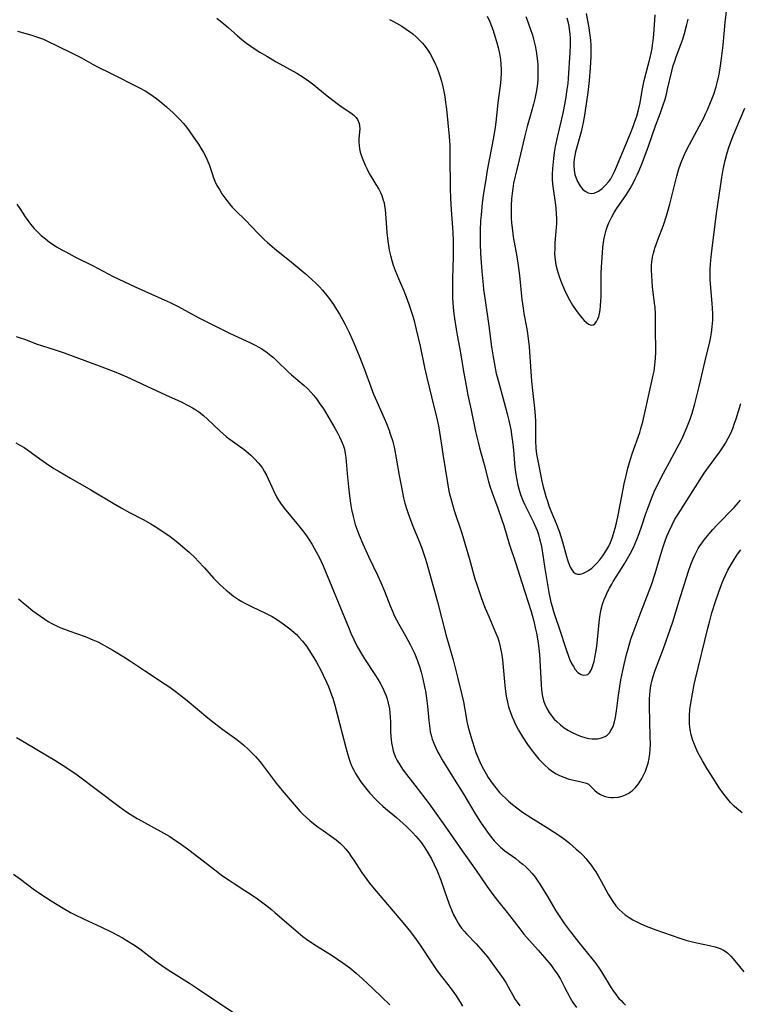
# Model space of a CAD drawing. Units: inches. Extents: x 2038983 to 2044440, y 210911 to 216335.
# Drawn here: x 2040631 to 2040743, y 212093 to 212247 of the extents above; entities that cross this region are included whole.
import ezdxf

# ---------------------------------------------------------------- set-up
doc = ezdxf.new("R2010")
doc.units = ezdxf.units.IN
doc.header["$MEASUREMENT"] = 0
doc.layers.add('c_29_T13S_R18E', color=210, linetype='Continuous')

msp = doc.modelspace()

# ---------------------------------------------------------------- linework, layer by layer
at = {"layer": 'c_29_T13S_R18E'}
for points, elevation in [([(2040661.62, 212247.37), (2040662.72, 212246.5), (2040663.41, 212245.92), (2040664.88, 212244.62), (2040665.56, 212244.04), (2040666.26, 212243.48), (2040666.95, 212242.99), (2040667.65, 212242.53), (2040668.35, 212242.09), (2040669.44, 212241.44), (2040670.9, 212240.59), (2040674.13, 212238.79), (2040675.28, 212238.08), (2040675.98, 212237.6), (2040676.8, 212236.98), (2040678.63, 212235.46), (2040680.46, 212234.04), (2040681.2, 212233.5), (2040682.56, 212232.61), (2040683.03, 212232.25), (2040683.39, 212231.89), (2040683.62, 212231.56), (2040683.79, 212231.2), (2040683.88, 212230.92), (2040683.95, 212230.56), (2040683.98, 212230.11)], 988), ([(2040716.33, 212247.44), (2040716.47, 212246.89), (2040716.62, 212246.13), (2040716.7, 212245.65), (2040716.78, 212244.94), (2040716.84, 212244.23), (2040716.86, 212243.21), (2040716.8, 212241.95), (2040716.53, 212238.01), (2040716.46, 212237.19), (2040716.34, 212236.24), (2040716.1, 212234.74), (2040715.73, 212232.8), (2040715.38, 212231.21), (2040714.85, 212228.98), (2040714.51, 212227.32), (2040714.35, 212226.38), (2040714.22, 212225.44), (2040714.06, 212223.9), (2040714.02, 212222.97), (2040714.02, 212222.21), (2040714.08, 212221.42), (2040714.18, 212220.71), (2040714.51, 212218.58), (2040714.61, 212217.67), (2040714.67, 212216.76), (2040714.69, 212216.1), (2040714.69, 212215.36), (2040714.66, 212214.69), (2040714.47, 212212.25), (2040714.43, 212211.39), (2040714.42, 212210.54), (2040714.49, 212209.64), (2040714.62, 212208.83), (2040714.8, 212208.03), (2040715.11, 212207.02), (2040715.49, 212206.02), (2040715.81, 212205.27), (2040716.12, 212204.59), (2040716.79, 212203.28), (2040717.22, 212202.53), (2040717.67, 212201.83), (2040718.25, 212201.05), (2040718.65, 212200.56), (2040719.04, 212200.13), (2040719.39, 212199.8), (2040719.72, 212199.55)], 980), ([(2040719.35, 212248.11), (2040719.7, 212246.17), (2040719.91, 212244.76), (2040720, 212243.97), (2040720.06, 212243.13), (2040720.08, 212242.24), (2040720.06, 212241.4), (2040719.97, 212239.62), (2040719.82, 212237.66), (2040719.61, 212235.76), (2040719.21, 212232.97), (2040719.09, 212232.22), (2040718.88, 212231.1), (2040718.54, 212229.62), (2040717.69, 212226.49), (2040717.56, 212225.91), (2040717.47, 212225.33), (2040717.43, 212224.85), (2040717.42, 212224.29), (2040717.47, 212223.62), (2040717.58, 212222.97), (2040717.76, 212222.36), (2040717.97, 212221.86), (2040718.34, 212221.22), (2040718.78, 212220.69), (2040719.19, 212220.34), (2040719.63, 212220.1), (2040720.12, 212219.99), (2040720.61, 212220.04), (2040721.27, 212220.34), (2040721.83, 212220.75), (2040722.37, 212221.27), (2040722.88, 212221.86), (2040723.18, 212222.3), (2040723.41, 212222.68), (2040723.79, 212223.44), (2040724.15, 212224.24), (2040726.33, 212229.5), (2040726.75, 212230.59), (2040726.92, 212231.09), (2040727.24, 212232.08), (2040727.46, 212232.87), (2040727.77, 212234.14), (2040727.9, 212234.84), (2040728.16, 212236.35), (2040728.41, 212237.65), (2040728.71, 212238.86), (2040729.32, 212241.22), (2040729.48, 212241.94), (2040729.63, 212242.67), (2040729.72, 212243.21), (2040729.81, 212243.87), (2040729.9, 212244.82), (2040730.14, 212247.92)], 978)]:
    msp.add_lwpolyline(points, dxfattribs=dict(at, elevation=elevation))
for points in [[(2040709.9, 212247.65, 982), (2040710.24, 212246.84, 982), (2040710.72, 212245.49, 982), (2040710.94, 212244.79, 982), (2040711.14, 212244.09, 982), (2040711.39, 212243.05, 982), (2040711.54, 212242.26, 982), (2040711.66, 212241.46, 982), (2040711.75, 212240.66, 982), (2040711.79, 212240.17, 982), (2040711.81, 212239.63, 982), (2040711.81, 212238.68, 982), (2040711.77, 212237.72, 982), (2040711.67, 212236.76, 982), (2040711.57, 212236.11, 982), (2040711.32, 212234.8, 982), (2040711.12, 212233.96, 982), (2040710.86, 212233, 982), (2040710.15, 212230.46, 982), (2040709.71, 212228.81, 982), (2040708.88, 212225.23, 982), (2040708.44, 212223.54, 982), (2040708.19, 212222.48, 982), (2040708, 212221.58, 982), (2040707.87, 212220.78, 982), (2040707.76, 212219.98, 982), (2040707.67, 212219.15, 982), (2040707.62, 212218.14, 982), (2040707.61, 212217.03, 982), (2040707.64, 212216.18, 982), (2040707.7, 212215.36, 982), (2040707.77, 212214.63, 982), (2040707.96, 212213.2, 982), (2040708.53, 212210.13, 982), (2040708.74, 212208.75, 982), (2040708.94, 212207.15, 982), (2040709.3, 212203.44, 982), (2040709.48, 212202.08, 982), (2040709.62, 212201.23, 982), (2040710.07, 212198.84, 982), (2040710.19, 212198.1, 982), (2040710.3, 212197.26, 982), (2040710.42, 212196.02, 982), (2040710.69, 212192.17, 982), (2040710.81, 212190.63, 982), (2040710.96, 212189.18, 982), (2040711.26, 212186.41, 982), (2040711.36, 212185.24, 982), (2040711.41, 212184.4, 982), (2040711.44, 212183.56, 982), (2040711.43, 212181.35, 982), (2040711.48, 212180.17, 982), (2040711.58, 212179.27, 982), (2040711.77, 212178.21, 982), (2040712.41, 212175.03, 982), (2040712.62, 212174.14, 982), (2040712.82, 212173.39, 982), (2040713.04, 212172.63, 982), (2040713.28, 212171.88, 982), (2040713.53, 212171.17, 982), (2040713.84, 212170.4, 982), (2040714.67, 212168.42, 982), (2040715.13, 212167.19, 982), (2040715.45, 212166.21, 982), (2040715.65, 212165.54, 982), (2040716.26, 212163.23, 982), (2040716.41, 212162.73, 982), (2040716.57, 212162.26, 982), (2040716.85, 212161.6, 982), (2040717.1, 212161.16, 982), (2040717.39, 212160.81, 982), (2040717.7, 212160.57, 982), (2040717.98, 212160.47, 982), (2040718.42, 212160.47, 982), (2040718.81, 212160.59, 982), (2040719.23, 212160.78, 982), (2040719.73, 212161.08, 982), (2040720.23, 212161.45, 982), (2040720.65, 212161.82, 982), (2040721.02, 212162.2, 982), (2040721.48, 212162.75, 982), (2040721.93, 212163.33, 982), (2040722.43, 212164.08, 982), (2040722.88, 212164.86, 982), (2040723.15, 212165.43, 982), (2040723.41, 212166.1, 982), (2040723.63, 212166.79, 982), (2040723.96, 212168.03, 982), (2040724.27, 212169.44, 982), (2040724.89, 212172.67, 982), (2040725.29, 212174.63, 982), (2040725.64, 212176.13, 982), (2040725.87, 212177.05, 982), (2040726.29, 212178.47, 982), (2040726.55, 212179.29, 982), (2040727.71, 212182.61, 982), (2040727.9, 212183.25, 982), (2040728.18, 212184.3, 982), (2040729.83, 212191.59, 982), (2040729.95, 212192.22, 982), (2040730.08, 212193.17, 982), (2040730.17, 212194.23, 982), (2040730.21, 212195.15, 982), (2040730.21, 212196.05, 982), (2040730.16, 212198.15, 982), (2040730.19, 212200.17, 982), (2040730.17, 212201.19, 982), (2040730.1, 212202.17, 982), (2040730.03, 212202.86, 982), (2040729.73, 212205.42, 982), (2040729.64, 212206.25, 982), (2040729.58, 212207.15, 982), (2040729.55, 212207.99, 982), (2040729.57, 212208.83, 982), (2040729.65, 212209.65, 982), (2040729.71, 212210.02, 982), (2040729.85, 212210.64, 982), (2040730.09, 212211.46, 982), (2040730.54, 212212.74, 982), (2040731.4, 212215.06, 982), (2040731.88, 212216.48, 982), (2040732.39, 212218.32, 982), (2040733.52, 212222.7, 982), (2040733.84, 212223.82, 982), (2040734.03, 212224.42, 982), (2040734.24, 212225.01, 982), (2040734.69, 212226.07, 982), (2040735.08, 212226.87, 982), (2040737.05, 212230.54, 982), (2040737.71, 212231.82, 982), (2040738.01, 212232.43, 982), (2040738.29, 212233.04, 982), (2040738.78, 212234.2, 982), (2040739.28, 212235.51, 982), (2040739.65, 212236.64, 982), (2040739.82, 212237.26, 982), (2040740.08, 212238.38, 982), (2040740.29, 212239.6, 982), (2040740.5, 212241.08, 982), (2040740.74, 212243.16, 982), (2040741.06, 212246.74, 982), (2040741.58, 212251.09, 982)], [(2040688.61, 212247.16, 986), (2040689.16, 212246.91, 986), (2040689.7, 212246.63, 986), (2040690.56, 212246.13, 986), (2040691.24, 212245.69, 986), (2040691.76, 212245.32, 986), (2040692.27, 212244.92, 986), (2040692.78, 212244.49, 986), (2040693.26, 212244.03, 986), (2040693.75, 212243.51, 986), (2040694.21, 212242.95, 986), (2040694.61, 212242.39, 986), (2040694.98, 212241.8, 986), (2040695.41, 212241.03, 986), (2040695.83, 212240.15, 986), (2040695.96, 212239.83, 986), (2040696.33, 212238.86, 986), (2040696.53, 212238.21, 986), (2040696.72, 212237.56, 986), (2040696.94, 212236.67, 986), (2040697.11, 212235.91, 986), (2040697.25, 212235.14, 986), (2040697.39, 212234.21, 986), (2040697.51, 212233.16, 986), (2040697.94, 212228.91, 986), (2040698.03, 212227.53, 986), (2040698.06, 212225.83, 986), (2040698.09, 212220.78, 986), (2040698.13, 212219.18, 986), (2040698.23, 212217.45, 986), (2040698.5, 212213.94, 986), (2040698.57, 212212.54, 986), (2040698.58, 212211.72, 986), (2040698.57, 212210.16, 986), (2040698.47, 212206.63, 986), (2040698.45, 212205.17, 986), (2040698.48, 212203.67, 986), (2040698.57, 212202.17, 986), (2040698.67, 212201.18, 986), (2040698.75, 212200.47, 986), (2040699.01, 212198.76, 986), (2040699.18, 212197.84, 986), (2040699.73, 212195.1, 986), (2040700.19, 212192.17, 986), (2040700.42, 212190.81, 986), (2040700.88, 212188.48, 986), (2040701.39, 212186.14, 986), (2040702.07, 212182.81, 986), (2040702.45, 212181.11, 986), (2040702.67, 212180.25, 986), (2040703.42, 212177.65, 986), (2040704.11, 212174.96, 986), (2040704.31, 212174.26, 986), (2040704.65, 212173.22, 986), (2040705.56, 212170.79, 986), (2040706.18, 212169, 986), (2040706.47, 212168.11, 986), (2040707.34, 212165.21, 986), (2040708.35, 212162.17, 986), (2040709.29, 212159.19, 986), (2040710.3, 212156.11, 986), (2040710.73, 212154.67, 986), (2040711.15, 212153.12, 986), (2040711.44, 212151.91, 986), (2040711.58, 212151.24, 986), (2040711.79, 212150.07, 986), (2040711.89, 212149.36, 986), (2040712.05, 212147.93, 986), (2040712.12, 212147.06, 986), (2040712.29, 212143.22, 986), (2040712.35, 212142.41, 986), (2040712.46, 212141.62, 986), (2040712.56, 212141.15, 986), (2040712.7, 212140.67, 986), (2040712.87, 212140.19, 986), (2040713.2, 212139.49, 986), (2040713.56, 212138.87, 986), (2040713.98, 212138.28, 986), (2040714.37, 212137.82, 986), (2040714.75, 212137.44, 986), (2040715.32, 212136.94, 986), (2040715.93, 212136.48, 986), (2040716.59, 212136.06, 986), (2040717.04, 212135.81, 986), (2040717.81, 212135.44, 986), (2040718.47, 212135.18, 986), (2040719.11, 212134.97, 986), (2040719.74, 212134.82, 986), (2040720.3, 212134.75, 986), (2040720.71, 212134.74, 986), (2040721.11, 212134.76, 986), (2040721.73, 212134.89, 986), (2040722.29, 212135.12, 986), (2040722.6, 212135.32, 986), (2040722.97, 212135.68, 986), (2040723.22, 212136.03, 986), (2040723.54, 212136.69, 986), (2040723.77, 212137.43, 986), (2040723.91, 212138.1, 986), (2040724.11, 212139.49, 986), (2040724.37, 212141.6, 986), (2040724.58, 212142.95, 986), (2040724.77, 212143.98, 986), (2040725.07, 212145.45, 986), (2040725.28, 212146.38, 986), (2040725.66, 212147.93, 986), (2040725.89, 212148.81, 986), (2040726.34, 212150.33, 986), (2040726.82, 212151.72, 986), (2040727.92, 212154.65, 986), (2040729.2, 212157.87, 986), (2040729.56, 212158.84, 986), (2040730.12, 212160.58, 986), (2040730.8, 212162.87, 986), (2040731.29, 212164.47, 986), (2040731.76, 212165.88, 986), (2040732.02, 212166.55, 986), (2040732.29, 212167.22, 986), (2040732.76, 212168.21, 986), (2040733.22, 212169.06, 986), (2040733.72, 212169.89, 986), (2040736.41, 212174.14, 986), (2040737.8, 212176.29, 986), (2040738.61, 212177.44, 986), (2040740.25, 212179.62, 986), (2040740.75, 212180.37, 986), (2040741.13, 212180.98, 986), (2040741.54, 212181.74, 986), (2040741.92, 212182.51, 986), (2040742.25, 212183.28, 986), (2040742.49, 212183.92, 986), (2040742.79, 212184.79, 986), (2040743.53, 212187.14, 986)], [(2040703.89, 212247.69, 984), (2040704.27, 212246.81, 984), (2040704.79, 212245.45, 984), (2040705.09, 212244.6, 984), (2040705.36, 212243.74, 984), (2040705.61, 212242.81, 984), (2040705.81, 212241.87, 984), (2040705.95, 212240.92, 984), (2040706.02, 212240.17, 984), (2040706.06, 212239.35, 984), (2040706.05, 212238.69, 984), (2040706.02, 212238.03, 984), (2040705.95, 212237.23, 984), (2040705.53, 212234.15, 984), (2040705.22, 212231.15, 984), (2040705.11, 212230.34, 984), (2040704.85, 212228.73, 984), (2040703.9, 212223.62, 984), (2040703.66, 212222.16, 984), (2040703.33, 212220.05, 984), (2040703.12, 212218.52, 984), (2040702.92, 212216.61, 984), (2040702.86, 212215.76, 984), (2040702.78, 212214.19, 984), (2040702.77, 212213.16, 984), (2040702.78, 212212.13, 984), (2040702.84, 212210.59, 984), (2040703.04, 212207.81, 984), (2040703.23, 212205.7, 984), (2040703.31, 212205, 984), (2040703.49, 212203.61, 984), (2040704.15, 212199.3, 984), (2040704.58, 212196.03, 984), (2040704.8, 212194.48, 984), (2040704.95, 212193.59, 984), (2040705.12, 212192.7, 984), (2040705.3, 212191.86, 984), (2040705.53, 212190.99, 984), (2040706.55, 212187.3, 984), (2040707.01, 212185.56, 984), (2040707.27, 212184.49, 984), (2040707.55, 212183.12, 984), (2040707.75, 212181.91, 984), (2040707.85, 212181.2, 984), (2040707.99, 212179.87, 984), (2040708.22, 212177.18, 984), (2040708.36, 212176.05, 984), (2040708.49, 212175.23, 984), (2040708.66, 212174.42, 984), (2040708.81, 212173.84, 984), (2040709.1, 212172.92, 984), (2040709.44, 212172.01, 984), (2040709.75, 212171.32, 984), (2040710.05, 212170.7, 984), (2040711.06, 212168.74, 984), (2040711.28, 212168.26, 984), (2040711.67, 212167.31, 984), (2040711.88, 212166.67, 984), (2040712.06, 212166.03, 984), (2040712.29, 212165.06, 984), (2040712.4, 212164.49, 984), (2040712.86, 212161.39, 984), (2040713.53, 212157.63, 984), (2040713.84, 212156.13, 984), (2040714.02, 212155.42, 984), (2040714.25, 212154.65, 984), (2040714.49, 212153.89, 984), (2040715.11, 212152.06, 984), (2040716.21, 212148.69, 984), (2040716.62, 212147.54, 984), (2040716.8, 212147.1, 984), (2040717.05, 212146.55, 984), (2040717.34, 212146.03, 984), (2040717.65, 212145.57, 984), (2040718.06, 212145.14, 984), (2040718.58, 212144.82, 984), (2040718.96, 212144.72, 984), (2040719.33, 212144.73, 984), (2040719.6, 212144.83, 984), (2040719.88, 212145.09, 984), (2040720.19, 212145.6, 984), (2040720.4, 212146.19, 984), (2040720.59, 212146.86, 984), (2040720.72, 212147.48, 984), (2040720.87, 212148.32, 984), (2040720.99, 212149.19, 984), (2040721.37, 212152.92, 984), (2040721.49, 212153.8, 984), (2040721.59, 212154.43, 984), (2040721.71, 212155.04, 984), (2040721.92, 212155.82, 984), (2040722.16, 212156.52, 984), (2040722.45, 212157.2, 984), (2040722.7, 212157.74, 984), (2040722.97, 212158.28, 984), (2040723.35, 212158.95, 984), (2040723.58, 212159.34, 984), (2040724.99, 212161.55, 984), (2040725.38, 212162.2, 984), (2040726.22, 212163.68, 984), (2040726.72, 212164.65, 984), (2040727.02, 212165.29, 984), (2040727.27, 212165.9, 984), (2040727.63, 212166.83, 984), (2040728.09, 212168.18, 984), (2040728.62, 212169.8, 984), (2040729.06, 212171.09, 984), (2040729.63, 212172.57, 984), (2040730.08, 212173.6, 984), (2040730.68, 212174.84, 984), (2040731.12, 212175.69, 984), (2040732.38, 212177.99, 984), (2040733.58, 212180.22, 984), (2040734.17, 212181.39, 984), (2040734.49, 212182.07, 984), (2040735.08, 212183.4, 984), (2040735.58, 212184.73, 984), (2040735.88, 212185.63, 984), (2040736.31, 212187.11, 984), (2040736.99, 212189.8, 984), (2040737.92, 212193.81, 984), (2040738.65, 212196.81, 984), (2040738.81, 212197.56, 984), (2040738.93, 212198.23, 984), (2040739.05, 212199.16, 984), (2040739.12, 212200.2, 984), (2040739.14, 212201.16, 984), (2040739.1, 212202.07, 984), (2040739.05, 212202.81, 984), (2040738.82, 212205.25, 984), (2040738.73, 212206.57, 984), (2040738.7, 212207.29, 984), (2040738.71, 212208.14, 984), (2040738.76, 212209.01, 984), (2040738.91, 212210.57, 984), (2040739.71, 212216.88, 984), (2040740.31, 212221.08, 984), (2040740.48, 212222.16, 984), (2040740.76, 212223.74, 984), (2040741.05, 212225.12, 984), (2040741.38, 212226.36, 984), (2040741.63, 212227.19, 984), (2040741.93, 212228.08, 984), (2040742.19, 212228.76, 984), (2040742.67, 212229.9, 984), (2040744.12, 212233.31, 984)], [(2040719.72, 212199.55, 980), (2040720.11, 212199.4, 980), (2040720.46, 212199.45, 980), (2040720.72, 212199.64, 980), (2040720.95, 212199.96, 980), (2040721.16, 212200.38, 980), (2040721.3, 212200.78, 980), (2040721.42, 212201.24, 980), (2040721.52, 212201.81, 980), (2040721.59, 212202.42, 980), (2040721.65, 212203.23, 980), (2040721.67, 212203.93, 980), (2040721.68, 212206.33, 980), (2040721.71, 212207.59, 980), (2040721.79, 212209.33, 980), (2040721.88, 212210.72, 980), (2040721.96, 212211.62, 980), (2040722.04, 212212.31, 980), (2040722.15, 212212.98, 980), (2040722.3, 212213.63, 980), (2040722.48, 212214.26, 980), (2040722.69, 212214.89, 980), (2040722.89, 212215.4, 980), (2040723.12, 212215.9, 980), (2040723.34, 212216.33, 980), (2040723.73, 212217.02, 980), (2040724.08, 212217.57, 980), (2040725.62, 212219.85, 980), (2040726.2, 212220.79, 980), (2040726.72, 212221.71, 980), (2040727.02, 212222.3, 980), (2040727.32, 212222.92, 980), (2040727.61, 212223.56, 980), (2040727.99, 212224.48, 980), (2040728.56, 212225.96, 980), (2040729.06, 212227.37, 980), (2040730.15, 212230.58, 980), (2040730.93, 212232.58, 980), (2040731.34, 212233.7, 980), (2040731.68, 212234.75, 980), (2040731.88, 212235.51, 980), (2040732.07, 212236.27, 980), (2040732.71, 212239.09, 980), (2040732.95, 212240, 980), (2040733.18, 212240.69, 980), (2040733.42, 212241.36, 980), (2040734.14, 212243.26, 980), (2040734.43, 212244.11, 980), (2040734.72, 212245, 980), (2040735.09, 212246.4, 980), (2040735.28, 212247.26, 980)], [(2040630.48, 212245.36, 990), (2040632.73, 212244.72, 990), (2040633.3, 212244.55, 990), (2040633.92, 212244.33, 990), (2040634.54, 212244.09, 990), (2040635.41, 212243.71, 990), (2040636.51, 212243.19, 990), (2040639.37, 212241.78, 990), (2040640.5, 212241.19, 990), (2040642.34, 212240.17, 990), (2040643.12, 212239.75, 990), (2040644.92, 212238.83, 990), (2040649.68, 212236.46, 990), (2040650.45, 212236.04, 990), (2040651.19, 212235.58, 990), (2040651.7, 212235.22, 990), (2040652.2, 212234.85, 990), (2040653.05, 212234.16, 990), (2040653.8, 212233.52, 990), (2040654.84, 212232.58, 990), (2040655.34, 212232.09, 990), (2040655.86, 212231.56, 990), (2040656.36, 212231, 990), (2040656.74, 212230.54, 990), (2040657.33, 212229.77, 990), (2040658.02, 212228.79, 990), (2040658.77, 212227.68, 990), (2040659.17, 212227.07, 990), (2040659.56, 212226.41, 990), (2040659.92, 212225.73, 990), (2040660.26, 212224.98, 990), (2040660.44, 212224.52, 990), (2040660.9, 212223.12, 990), (2040661.14, 212222.42, 990), (2040661.35, 212221.92, 990), (2040661.67, 212221.24, 990), (2040662.04, 212220.59, 990), (2040662.45, 212219.93, 990), (2040662.89, 212219.3, 990), (2040663.19, 212218.9, 990), (2040663.59, 212218.4, 990), (2040664.05, 212217.87, 990), (2040664.54, 212217.35, 990), (2040666.1, 212215.82, 990), (2040668.04, 212213.8, 990), (2040669.05, 212212.81, 990), (2040669.57, 212212.34, 990), (2040670.66, 212211.41, 990), (2040673.58, 212209.06, 990), (2040675.44, 212207.49, 990), (2040676.5, 212206.55, 990), (2040677.16, 212205.93, 990), (2040677.67, 212205.42, 990), (2040678.15, 212204.9, 990), (2040678.85, 212204.05, 990), (2040679.36, 212203.36, 990), (2040679.87, 212202.62, 990), (2040680.35, 212201.88, 990), (2040680.81, 212201.13, 990), (2040681.33, 212200.21, 990), (2040681.69, 212199.52, 990), (2040682.35, 212198.18, 990), (2040683.12, 212196.47, 990), (2040683.87, 212194.63, 990), (2040684.7, 212192.5, 990), (2040685.7, 212189.76, 990), (2040686.14, 212188.64, 990), (2040686.62, 212187.48, 990), (2040687.79, 212184.89, 990), (2040688.16, 212184.03, 990), (2040688.52, 212183.09, 990), (2040688.74, 212182.44, 990), (2040689.12, 212181.2, 990), (2040689.4, 212180.09, 990), (2040689.68, 212178.62, 990), (2040690.14, 212175.89, 990), (2040690.43, 212174.33, 990), (2040690.82, 212172.43, 990), (2040691.03, 212171.58, 990), (2040691.32, 212170.57, 990), (2040691.51, 212169.98, 990), (2040691.94, 212168.81, 990), (2040692.36, 212167.75, 990), (2040693.21, 212165.75, 990), (2040693.67, 212164.56, 990), (2040694.2, 212162.98, 990), (2040694.46, 212162.13, 990), (2040694.89, 212160.66, 990), (2040696.13, 212156.14, 990), (2040697.42, 212151.08, 990), (2040698.54, 212147.12, 990), (2040699.27, 212144.2, 990), (2040699.88, 212141.86, 990), (2040700.16, 212140.55, 990), (2040700.58, 212138.16, 990), (2040700.72, 212137.44, 990), (2040700.93, 212136.59, 990), (2040701.32, 212135.13, 990), (2040701.83, 212133.46, 990), (2040702.12, 212132.61, 990), (2040702.56, 212131.53, 990), (2040702.91, 212130.77, 990), (2040703.29, 212130.03, 990), (2040703.71, 212129.28, 990), (2040704.05, 212128.72, 990), (2040704.42, 212128.18, 990), (2040704.81, 212127.62, 990), (2040705.22, 212127.08, 990), (2040705.82, 212126.38, 990), (2040706.27, 212125.9, 990), (2040706.75, 212125.45, 990), (2040707.23, 212125.01, 990), (2040707.86, 212124.48, 990), (2040708.5, 212123.97, 990), (2040709.42, 212123.31, 990), (2040710.72, 212122.48, 990), (2040713.32, 212120.85, 990), (2040714.34, 212120.18, 990), (2040715.07, 212119.68, 990), (2040716.16, 212118.89, 990), (2040716.74, 212118.43, 990), (2040717.8, 212117.53, 990), (2040718.4, 212116.97, 990), (2040718.85, 212116.52, 990), (2040719.28, 212116.05, 990), (2040719.72, 212115.53, 990), (2040720.14, 212114.99, 990), (2040720.56, 212114.4, 990), (2040720.86, 212113.94, 990), (2040721.24, 212113.33, 990), (2040721.71, 212112.5, 990), (2040722.79, 212110.49, 990), (2040723.14, 212109.89, 990), (2040723.51, 212109.31, 990), (2040724, 212108.64, 990), (2040724.5, 212108.08, 990), (2040724.97, 212107.65, 990), (2040725.46, 212107.24, 990), (2040726.04, 212106.82, 990), (2040726.65, 212106.44, 990), (2040727.34, 212106.08, 990), (2040728.01, 212105.76, 990), (2040728.7, 212105.47, 990), (2040730.22, 212104.9, 990), (2040733.83, 212103.65, 990), (2040734.91, 212103.29, 990), (2040735.95, 212103.01, 990), (2040736.64, 212102.85, 990), (2040738.62, 212102.46, 990), (2040739.48, 212102.26, 990), (2040740.29, 212101.99, 990), (2040740.81, 212101.73, 990), (2040741.21, 212101.47, 990), (2040741.46, 212101.27, 990), (2040741.94, 212100.8, 990), (2040742.3, 212100.38, 990)], [(2040683.98, 212230.11, 988), (2040683.95, 212229.65, 988), (2040683.83, 212228.46, 988), (2040683.82, 212227.99, 988), (2040683.86, 212227.48, 988), (2040683.95, 212226.96, 988), (2040684.06, 212226.47, 988), (2040684.2, 212225.98, 988), (2040684.44, 212225.28, 988), (2040684.8, 212224.42, 988), (2040685.11, 212223.77, 988), (2040685.46, 212223.13, 988), (2040685.87, 212222.43, 988), (2040686.51, 212221.41, 988), (2040686.95, 212220.64, 988), (2040687.2, 212220.15, 988), (2040687.41, 212219.65, 988), (2040687.65, 212218.97, 988), (2040687.76, 212218.51, 988), (2040687.85, 212218.06, 988), (2040687.94, 212217.47, 988), (2040688.06, 212216.15, 988), (2040688.21, 212213.88, 988), (2040688.34, 212212.56, 988), (2040688.45, 212211.84, 988), (2040688.57, 212211.12, 988), (2040688.76, 212210.28, 988), (2040688.96, 212209.54, 988), (2040689.19, 212208.8, 988), (2040689.49, 212207.97, 988), (2040690, 212206.71, 988), (2040690.86, 212204.75, 988), (2040691.37, 212203.44, 988), (2040691.7, 212202.54, 988), (2040692.16, 212201.13, 988), (2040692.4, 212200.3, 988), (2040692.8, 212198.75, 988), (2040693.4, 212196.13, 988), (2040694.1, 212192.81, 988), (2040694.46, 212191.23, 988), (2040695.54, 212186.72, 988), (2040696, 212184.87, 988), (2040696.34, 212183.37, 988), (2040696.56, 212181.98, 988), (2040696.78, 212180.36, 988), (2040696.94, 212179.27, 988), (2040697.67, 212174.74, 988), (2040697.91, 212173.48, 988), (2040698.09, 212172.67, 988), (2040698.28, 212171.94, 988), (2040698.74, 212170.43, 988), (2040699.9, 212166.92, 988), (2040700.46, 212165.15, 988), (2040701.14, 212162.83, 988), (2040701.97, 212159.77, 988), (2040702.25, 212158.85, 988), (2040702.55, 212157.92, 988), (2040702.99, 212156.68, 988), (2040703.58, 212155.15, 988), (2040704.12, 212153.86, 988), (2040705.2, 212151.37, 988), (2040705.52, 212150.53, 988), (2040705.7, 212149.99, 988), (2040705.93, 212149.14, 988), (2040706.14, 212148.13, 988), (2040706.29, 212147.09, 988), (2040706.4, 212145.96, 988), (2040706.63, 212143.06, 988), (2040706.79, 212141.73, 988), (2040706.89, 212141.18, 988), (2040707.04, 212140.46, 988), (2040707.23, 212139.75, 988), (2040707.52, 212138.84, 988), (2040707.77, 212138.19, 988), (2040708.03, 212137.59, 988), (2040708.27, 212137.08, 988), (2040708.77, 212136.13, 988), (2040709.41, 212135.05, 988), (2040710.19, 212133.86, 988), (2040710.74, 212133.08, 988), (2040711.32, 212132.33, 988), (2040711.95, 212131.59, 988), (2040712.4, 212131.11, 988), (2040712.87, 212130.64, 988), (2040713.47, 212130.11, 988), (2040714.1, 212129.64, 988), (2040714.68, 212129.28, 988), (2040715.16, 212129.04, 988), (2040715.85, 212128.75, 988), (2040716.55, 212128.52, 988), (2040717.17, 212128.34, 988), (2040717.66, 212128.22, 988), (2040718.77, 212127.99, 988), (2040719.41, 212127.8, 988), (2040719.69, 212127.65, 988), (2040720.04, 212127.35, 988), (2040720.62, 212126.74, 988), (2040721.08, 212126.35, 988), (2040721.32, 212126.19, 988), (2040721.58, 212126.05, 988), (2040722.15, 212125.81, 988), (2040722.77, 212125.64, 988), (2040723.18, 212125.59, 988), (2040723.6, 212125.57, 988), (2040724.38, 212125.65, 988), (2040724.95, 212125.78, 988), (2040725.5, 212125.99, 988), (2040726.02, 212126.26, 988), (2040726.29, 212126.44, 988), (2040726.58, 212126.67, 988), (2040727.04, 212127.12, 988), (2040727.53, 212127.73, 988), (2040727.98, 212128.43, 988), (2040728.31, 212129.08, 988), (2040728.59, 212129.71, 988), (2040728.82, 212130.32, 988), (2040729.02, 212130.94, 988), (2040729.2, 212131.69, 988), (2040729.26, 212132.08, 988), (2040729.3, 212132.43, 988), (2040729.35, 212133.16, 988), (2040729.37, 212133.9, 988), (2040729.36, 212135.08, 988), (2040729.23, 212139.84, 988), (2040729.25, 212141.08, 988), (2040729.28, 212141.57, 988), (2040729.35, 212142.31, 988), (2040729.46, 212143.04, 988), (2040729.61, 212143.77, 988), (2040729.81, 212144.5, 988), (2040730.08, 212145.35, 988), (2040731.42, 212148.87, 988), (2040732.52, 212152.02, 988), (2040732.91, 212153.21, 988), (2040733.81, 212156.17, 988), (2040735.32, 212160.97, 988), (2040735.69, 212162.02, 988), (2040736.04, 212162.87, 988), (2040736.32, 212163.48, 988), (2040736.62, 212164.07, 988), (2040736.86, 212164.5, 988), (2040737.12, 212164.93, 988), (2040737.44, 212165.4, 988), (2040737.78, 212165.87, 988), (2040738.54, 212166.8, 988), (2040739.12, 212167.46, 988), (2040739.77, 212168.15, 988), (2040742.44, 212170.91, 988), (2040743.47, 212172.07, 988)], [(2040630.41, 212218.3, 992), (2040630.87, 212217.64, 992), (2040631.71, 212216.35, 992), (2040632.11, 212215.77, 992), (2040632.55, 212215.19, 992), (2040633.1, 212214.54, 992), (2040633.69, 212213.92, 992), (2040634.22, 212213.43, 992), (2040634.86, 212212.88, 992), (2040635.52, 212212.37, 992), (2040636.05, 212212, 992), (2040636.59, 212211.66, 992), (2040637.42, 212211.18, 992), (2040638.03, 212210.85, 992), (2040639.47, 212210.1, 992), (2040642.3, 212208.67, 992), (2040645.47, 212207.02, 992), (2040648.9, 212205.39, 992), (2040652.95, 212203.59, 992), (2040654.34, 212202.95, 992), (2040655.62, 212202.31, 992), (2040658.85, 212200.57, 992), (2040661.45, 212199.23, 992), (2040663.5, 212198.23, 992), (2040667.01, 212196.61, 992), (2040667.62, 212196.3, 992), (2040668.23, 212195.97, 992), (2040668.69, 212195.69, 992), (2040669.49, 212195.15, 992), (2040669.89, 212194.84, 992), (2040670.48, 212194.33, 992), (2040671.05, 212193.8, 992), (2040672.8, 212192.1, 992), (2040673.32, 212191.63, 992), (2040675.28, 212189.97, 992), (2040675.8, 212189.49, 992), (2040676.38, 212188.88, 992), (2040676.8, 212188.39, 992), (2040677.2, 212187.89, 992), (2040677.76, 212187.13, 992), (2040678.3, 212186.35, 992), (2040678.63, 212185.83, 992), (2040680.1, 212183.29, 992), (2040680.57, 212182.45, 992), (2040680.83, 212181.93, 992), (2040681.08, 212181.4, 992), (2040681.38, 212180.64, 992), (2040681.57, 212180.02, 992), (2040681.7, 212179.34, 992), (2040681.78, 212178.72, 992), (2040681.99, 212176.24, 992), (2040682.2, 212174.16, 992), (2040682.36, 212172.71, 992), (2040682.58, 212171.22, 992), (2040682.68, 212170.62, 992), (2040682.93, 212169.51, 992), (2040683.09, 212168.88, 992), (2040683.27, 212168.27, 992), (2040683.61, 212167.28, 992), (2040683.87, 212166.59, 992), (2040684.44, 212165.23, 992), (2040685.38, 212163.15, 992), (2040686.75, 212160.31, 992), (2040687.27, 212159.2, 992), (2040687.83, 212157.83, 992), (2040688.72, 212155.53, 992), (2040689.07, 212154.68, 992), (2040689.37, 212154.02, 992), (2040689.69, 212153.37, 992), (2040690.06, 212152.67, 992), (2040691.11, 212150.86, 992), (2040691.85, 212149.5, 992), (2040692.13, 212148.95, 992), (2040692.51, 212148.15, 992), (2040693, 212146.94, 992), (2040693.35, 212145.88, 992), (2040693.55, 212145.19, 992), (2040693.81, 212144.15, 992), (2040694.1, 212142.88, 992), (2040694.23, 212142.21, 992), (2040694.4, 212141.12, 992), (2040694.54, 212139.87, 992), (2040694.74, 212137.59, 992), (2040694.9, 212136.34, 992), (2040694.99, 212135.83, 992), (2040695.11, 212135.32, 992), (2040695.31, 212134.68, 992), (2040695.54, 212134.05, 992), (2040695.84, 212133.36, 992), (2040696.17, 212132.67, 992), (2040696.46, 212132.13, 992), (2040696.85, 212131.45, 992), (2040698.7, 212128.45, 992), (2040700.22, 212126.03, 992), (2040701.95, 212123.14, 992), (2040702.83, 212121.72, 992), (2040703.29, 212121.04, 992), (2040704.17, 212119.8, 992), (2040704.96, 212118.83, 992), (2040705.42, 212118.32, 992), (2040705.95, 212117.81, 992), (2040706.65, 212117.25, 992), (2040708.34, 212116.02, 992), (2040708.89, 212115.6, 992), (2040709.44, 212115.16, 992), (2040709.93, 212114.73, 992), (2040710.4, 212114.27, 992), (2040710.91, 212113.71, 992), (2040711.36, 212113.13, 992), (2040711.79, 212112.52, 992), (2040712.19, 212111.9, 992), (2040713.3, 212110.1, 992), (2040714.61, 212107.88, 992), (2040715.1, 212107.1, 992), (2040715.97, 212105.81, 992), (2040716.87, 212104.59, 992), (2040717.45, 212103.84, 992), (2040718.18, 212102.92, 992), (2040720.23, 212100.42, 992), (2040720.84, 212099.63, 992), (2040721.41, 212098.82, 992), (2040721.73, 212098.33, 992), (2040723.24, 212095.84, 992), (2040723.59, 212095.31, 992), (2040724.02, 212094.73, 992), (2040724.47, 212094.18, 992), (2040724.79, 212093.83, 992), (2040725.12, 212093.49, 992), (2040725.51, 212093.14, 992)], [(2040630.28, 212197.61, 994), (2040630.94, 212197.42, 994), (2040631.59, 212197.2, 994), (2040633.58, 212196.45, 994), (2040634.23, 212196.23, 994), (2040636.39, 212195.56, 994), (2040637.81, 212195.07, 994), (2040643.28, 212193.03, 994), (2040645.6, 212192.14, 994), (2040647.58, 212191.31, 994), (2040649.03, 212190.67, 994), (2040650.73, 212189.88, 994), (2040653.65, 212188.5, 994), (2040656.09, 212187.4, 994), (2040657.27, 212186.81, 994), (2040657.86, 212186.48, 994), (2040658.35, 212186.17, 994), (2040658.84, 212185.84, 994), (2040659.57, 212185.28, 994), (2040660.2, 212184.73, 994), (2040662.13, 212182.89, 994), (2040662.64, 212182.43, 994), (2040663.18, 212181.96, 994), (2040663.74, 212181.52, 994), (2040665.89, 212179.95, 994), (2040666.22, 212179.69, 994), (2040666.93, 212179.08, 994), (2040667.59, 212178.44, 994), (2040668.11, 212177.89, 994), (2040668.45, 212177.49, 994), (2040668.76, 212177.07, 994), (2040669.06, 212176.58, 994), (2040669.4, 212175.94, 994), (2040670.48, 212173.57, 994), (2040670.99, 212172.58, 994), (2040671.29, 212172.07, 994), (2040671.61, 212171.58, 994), (2040672.18, 212170.81, 994), (2040674.41, 212168.1, 994), (2040675.23, 212167.04, 994), (2040675.65, 212166.46, 994), (2040676.05, 212165.86, 994), (2040676.52, 212165.11, 994), (2040677.16, 212164, 994), (2040677.62, 212163.14, 994), (2040678.24, 212161.8, 994), (2040679.6, 212158.5, 994), (2040680.62, 212156.11, 994), (2040682.31, 212151.93, 994), (2040682.59, 212151.26, 994), (2040683.04, 212150.27, 994), (2040683.59, 212149.19, 994), (2040684.25, 212148.03, 994), (2040684.73, 212147.26, 994), (2040686.33, 212144.83, 994), (2040686.8, 212144.08, 994), (2040687.17, 212143.43, 994), (2040687.56, 212142.68, 994), (2040687.91, 212141.92, 994), (2040688.09, 212141.46, 994), (2040688.25, 212140.98, 994), (2040688.43, 212140.34, 994), (2040688.6, 212139.45, 994), (2040688.69, 212138.8, 994), (2040688.74, 212138.14, 994), (2040688.77, 212137.43, 994), (2040688.79, 212135.85, 994), (2040688.82, 212135.18, 994), (2040688.87, 212134.65, 994), (2040688.93, 212134.14, 994), (2040689.07, 212133.41, 994), (2040689.2, 212132.9, 994), (2040689.36, 212132.4, 994), (2040689.57, 212131.87, 994), (2040689.83, 212131.35, 994), (2040690.21, 212130.68, 994), (2040690.65, 212130.03, 994), (2040690.92, 212129.65, 994), (2040692.6, 212127.5, 994), (2040694.79, 212124.6, 994), (2040695.87, 212123.12, 994), (2040697.64, 212120.62, 994), (2040699.98, 212117.22, 994), (2040702.18, 212114.18, 994), (2040703.82, 212111.73, 994), (2040704.74, 212110.44, 994), (2040705.48, 212109.49, 994), (2040707.02, 212107.58, 994), (2040708.82, 212105.24, 994), (2040709.63, 212104.23, 994), (2040710.04, 212103.75, 994), (2040711.86, 212101.71, 994), (2040712.83, 212100.58, 994), (2040713.8, 212099.4, 994), (2040714.25, 212098.8, 994), (2040714.8, 212098, 994), (2040715.31, 212097.17, 994), (2040715.92, 212096.06, 994), (2040716.83, 212094.29, 994), (2040717.28, 212093.52, 994), (2040717.84, 212092.74, 994)], [(2040630.23, 212181.01, 996), (2040630.96, 212180.61, 996), (2040631.52, 212180.27, 996), (2040632.06, 212179.9, 996), (2040633.98, 212178.5, 996), (2040635.04, 212177.76, 996), (2040636.2, 212177.01, 996), (2040636.99, 212176.52, 996), (2040638.76, 212175.48, 996), (2040641.98, 212173.67, 996), (2040645.45, 212171.57, 996), (2040646.71, 212170.85, 996), (2040648.01, 212170.14, 996), (2040650.15, 212169.01, 996), (2040651.32, 212168.37, 996), (2040652, 212167.96, 996), (2040653.34, 212167.07, 996), (2040654.36, 212166.35, 996), (2040655.53, 212165.45, 996), (2040656.71, 212164.46, 996), (2040657.32, 212163.91, 996), (2040658.26, 212163.02, 996), (2040658.74, 212162.53, 996), (2040659.72, 212161.47, 996), (2040661.14, 212159.88, 996), (2040661.64, 212159.35, 996), (2040662.13, 212158.86, 996), (2040662.63, 212158.39, 996), (2040663.11, 212157.97, 996), (2040663.61, 212157.55, 996), (2040664.24, 212157.07, 996), (2040665.04, 212156.53, 996), (2040665.54, 212156.22, 996), (2040666.04, 212155.94, 996), (2040667.04, 212155.44, 996), (2040669.35, 212154.34, 996), (2040670.27, 212153.86, 996), (2040670.98, 212153.44, 996), (2040672.03, 212152.73, 996), (2040673.05, 212151.94, 996), (2040673.67, 212151.42, 996), (2040674.08, 212151.04, 996), (2040674.48, 212150.64, 996), (2040675.03, 212150.04, 996), (2040675.64, 212149.24, 996), (2040676.02, 212148.67, 996), (2040676.65, 212147.66, 996), (2040677.2, 212146.72, 996), (2040677.89, 212145.47, 996), (2040678.28, 212144.71, 996), (2040678.79, 212143.63, 996), (2040679.09, 212142.92, 996), (2040679.57, 212141.65, 996), (2040679.76, 212141.1, 996), (2040680.09, 212139.99, 996), (2040681.25, 212135.57, 996), (2040681.78, 212133.37, 996), (2040682.09, 212132.24, 996), (2040682.3, 212131.58, 996), (2040682.53, 212130.95, 996), (2040682.8, 212130.34, 996), (2040683.04, 212129.84, 996), (2040683.31, 212129.35, 996), (2040683.56, 212128.92, 996), (2040684.15, 212128.04, 996), (2040684.49, 212127.58, 996), (2040685.08, 212126.83, 996), (2040685.56, 212126.26, 996), (2040686.48, 212125.27, 996), (2040687.02, 212124.73, 996), (2040687.59, 212124.21, 996), (2040688.02, 212123.84, 996), (2040689.72, 212122.44, 996), (2040690.24, 212122.01, 996), (2040691.29, 212121.04, 996), (2040692.28, 212120.05, 996), (2040692.75, 212119.54, 996), (2040693.12, 212119.1, 996), (2040693.6, 212118.49, 996), (2040694.05, 212117.86, 996), (2040694.58, 212117.02, 996), (2040695.17, 212115.97, 996), (2040695.54, 212115.23, 996), (2040696.05, 212114.1, 996), (2040696.63, 212112.64, 996), (2040697.18, 212111.13, 996), (2040697.95, 212108.89, 996), (2040698.4, 212107.76, 996), (2040698.63, 212107.25, 996), (2040698.97, 212106.59, 996), (2040699.33, 212105.96, 996), (2040699.61, 212105.54, 996), (2040699.89, 212105.15, 996), (2040700.26, 212104.71, 996), (2040700.64, 212104.28, 996), (2040702.17, 212102.7, 996), (2040702.89, 212101.9, 996), (2040703.91, 212100.65, 996), (2040704.72, 212099.59, 996), (2040705.86, 212098.02, 996), (2040706.37, 212097.28, 996), (2040706.77, 212096.65, 996), (2040707.15, 212096.01, 996), (2040707.88, 212094.69, 996), (2040708.27, 212094.02, 996), (2040708.56, 212093.58, 996), (2040708.98, 212093.04, 996)], [(2040743.74, 212123.18, 990), (2040742.89, 212123.86, 990), (2040742.47, 212124.22, 990), (2040741.88, 212124.82, 990), (2040741.45, 212125.31, 990), (2040741.04, 212125.83, 990), (2040740.25, 212126.93, 990), (2040739.27, 212128.43, 990), (2040738.26, 212130.04, 990), (2040737.51, 212131.29, 990), (2040737, 212132.23, 990), (2040736.75, 212132.74, 990), (2040736.26, 212133.85, 990), (2040736.03, 212134.47, 990), (2040735.77, 212135.35, 990), (2040735.6, 212136.19, 990), (2040735.5, 212137.05, 990), (2040735.47, 212137.91, 990), (2040735.48, 212138.37, 990), (2040735.55, 212139.31, 990), (2040735.64, 212140, 990), (2040735.93, 212141.78, 990), (2040736.22, 212143.26, 990), (2040736.4, 212144.12, 990), (2040738.35, 212152.07, 990), (2040738.64, 212153.17, 990), (2040738.99, 212154.42, 990), (2040739.54, 212156.21, 990), (2040740, 212157.59, 990), (2040740.32, 212158.48, 990), (2040740.57, 212159.12, 990), (2040740.85, 212159.78, 990), (2040741.16, 212160.44, 990), (2040741.48, 212161.09, 990), (2040742.04, 212162.12, 990), (2040742.44, 212162.8, 990), (2040742.98, 212163.61, 990), (2040743.48, 212164.29, 990)], [(2040630.66, 212156.65, 998), (2040631.41, 212155.99, 998), (2040631.91, 212155.57, 998), (2040632.92, 212154.77, 998), (2040634.1, 212153.9, 998), (2040634.79, 212153.43, 998), (2040635.32, 212153.09, 998), (2040635.86, 212152.78, 998), (2040636.59, 212152.41, 998), (2040637.28, 212152.11, 998), (2040638.69, 212151.57, 998), (2040641.07, 212150.72, 998), (2040642.27, 212150.23, 998), (2040643.03, 212149.89, 998), (2040643.74, 212149.53, 998), (2040644.45, 212149.14, 998), (2040645.41, 212148.59, 998), (2040647.11, 212147.56, 998), (2040648.16, 212146.89, 998), (2040650.33, 212145.44, 998), (2040653.59, 212143.31, 998), (2040654.31, 212142.82, 998), (2040655.34, 212142.07, 998), (2040657.01, 212140.75, 998), (2040660.25, 212138.03, 998), (2040661.24, 212137.23, 998), (2040662.57, 212136.23, 998), (2040664.75, 212134.65, 998), (2040665.82, 212133.8, 998), (2040666.6, 212133.1, 998), (2040667.33, 212132.36, 998), (2040667.68, 212131.98, 998), (2040668.39, 212131.15, 998), (2040668.88, 212130.53, 998), (2040670.93, 212127.84, 998), (2040671.87, 212126.67, 998), (2040673.7, 212124.46, 998), (2040674.67, 212123.39, 998), (2040675.15, 212122.91, 998), (2040675.66, 212122.44, 998), (2040676.19, 212121.98, 998), (2040676.74, 212121.53, 998), (2040677.49, 212120.95, 998), (2040678.25, 212120.4, 998), (2040679.57, 212119.49, 998), (2040680.3, 212118.95, 998), (2040680.94, 212118.4, 998), (2040681.37, 212117.97, 998), (2040681.78, 212117.51, 998), (2040682.25, 212116.93, 998), (2040682.65, 212116.37, 998), (2040683.04, 212115.81, 998), (2040684.26, 212113.92, 998), (2040684.67, 212113.32, 998), (2040685.49, 212112.21, 998), (2040686.23, 212111.29, 998), (2040686.83, 212110.57, 998), (2040690.96, 212105.72, 998), (2040691.89, 212104.57, 998), (2040692.78, 212103.39, 998), (2040693.53, 212102.32, 998), (2040695.11, 212099.89, 998), (2040695.96, 212098.64, 998), (2040696.55, 212097.86, 998), (2040697.94, 212096.07, 998), (2040698.51, 212095.33, 998), (2040699.04, 212094.58, 998), (2040699.65, 212093.61, 998), (2040700.01, 212092.98, 998)], [(2040630.36, 212134.98, 1000), (2040631.34, 212134.41, 1000), (2040633.5, 212133.1, 1000), (2040635.21, 212132.1, 1000), (2040636.34, 212131.42, 1000), (2040638.39, 212130.09, 1000), (2040639.8, 212129.11, 1000), (2040643.02, 212126.75, 1000), (2040646.41, 212124.18, 1000), (2040647.54, 212123.36, 1000), (2040648.12, 212122.96, 1000), (2040649.21, 212122.29, 1000), (2040649.86, 212121.92, 1000), (2040653.39, 212119.99, 1000), (2040654.29, 212119.46, 1000), (2040655.03, 212118.98, 1000), (2040655.77, 212118.48, 1000), (2040656.84, 212117.72, 1000), (2040657.5, 212117.23, 1000), (2040661.31, 212114.27, 1000), (2040662.55, 212113.34, 1000), (2040663.55, 212112.65, 1000), (2040664.33, 212112.13, 1000), (2040666.02, 212111.06, 1000), (2040667.02, 212110.4, 1000), (2040668, 212109.73, 1000), (2040669.26, 212108.81, 1000), (2040670.2, 212108.06, 1000), (2040670.77, 212107.57, 1000), (2040673.97, 212104.77, 1000), (2040675.07, 212103.87, 1000), (2040675.63, 212103.44, 1000), (2040676.79, 212102.65, 1000), (2040679.64, 212100.86, 1000), (2040681.32, 212099.75, 1000), (2040682.41, 212098.95, 1000), (2040683.4, 212098.13, 1000), (2040684.38, 212097.26, 1000), (2040686.04, 212095.72, 1000), (2040687.37, 212094.44, 1000), (2040688.65, 212093.16, 1000)], [(2040629.89, 212113.6, 1002), (2040630.98, 212112.81, 1002), (2040632.94, 212111.33, 1002), (2040633.99, 212110.59, 1002), (2040635.76, 212109.43, 1002)], [(2040635.76, 212109.43, 1002), (2040637.64, 212108.27, 1002), (2040638.78, 212107.63, 1002), (2040639.52, 212107.25, 1002), (2040640.84, 212106.62, 1002), (2040643.51, 212105.38, 1002), (2040645.36, 212104.47, 1002), (2040646.9, 212103.64, 1002), (2040648.27, 212102.82, 1002), (2040648.79, 212102.49, 1002), (2040649.59, 212101.94, 1002), (2040652.18, 212099.97, 1002), (2040653.41, 212099.08, 1002), (2040654.48, 212098.38, 1002), (2040657.39, 212096.55, 1002), (2040658.8, 212095.64, 1002), (2040664.13, 212092.05, 1002)], [(2040742.3, 212100.38, 990), (2040743.31, 212099.14, 990), (2040743.99, 212098.34, 990)]]:
    msp.add_polyline3d(points, dxfattribs=at)

doc.saveas('drawing.dxf')
